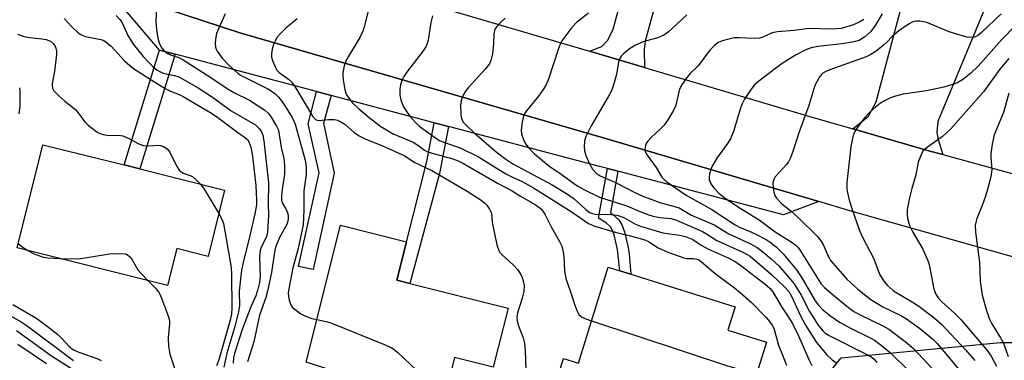
# Model space of a CAD drawing. Units: inches. Extents: x 1309759 to 1315759, y 481450 to 485450.
# Drawn here: x 1310113 to 1310353, y 481822 to 481905 of the extents above; entities that cross this region are included whole.
import ezdxf

# ---------------------------------------------------------------- set-up
doc = ezdxf.new("R2010")
doc.units = ezdxf.units.IN
doc.header["$MEASUREMENT"] = 0
for name, color, linetype in [('BLDG-Footprint', 5, 'Continuous'), ('NTRL-Trees', 3, 'Continuous'), ('TRANS-Driveway', 251, 'Continuous'), ('TRANS-Non Street Sidewalk', 7, 'Continuous'), ('TRANS-Road', 130, 'Continuous'), ('Undefined', 1, 'Continuous')]:
    doc.layers.add(name, color=color, linetype=linetype)

msp = doc.modelspace()

# ---------------------------------------------------------------- linework, layer by layer
at = {"layer": 'BLDG-Footprint'}
for points, elevation in [([(1310162.88, 481863.12), (1310158.83, 481846.94), (1310151.19, 481848.85), (1310148.95, 481839.88), (1310112.25, 481849.07), (1310118.54, 481874.21), (1310138.33, 481869.26), (1310142.2, 481868.29)], 214.99), ([(1310232.05, 481834.35), (1310228.43, 481819.96), (1310219, 481822.33), (1310216.03, 481810.52), (1310182.73, 481821.12), (1310191.14, 481854.56), (1310207.25, 481850.51), (1310204.91, 481841.17), (1310208.08, 481840.38)], 205.67), ([(1310295.06, 481826.03), (1310289.45, 481808.03), (1310279.58, 481811.11), (1310277.55, 481804.57), (1310281.16, 481803.44), (1310275.9, 481786.56), (1310258.38, 481792.02), (1310257.58, 481789.44), (1310241.34, 481794.5), (1310247.66, 481814.78), (1310243.69, 481816.02), (1310245.57, 481822.03), (1310249.2, 481820.9), (1310256.48, 481844.3), (1310259.27, 481843.43), (1310262, 481842.58), (1310287.44, 481834.66), (1310285.67, 481828.96)], 230.35)]:
    msp.add_lwpolyline(points, close=True, dxfattribs=dict(at, elevation=elevation))
at = {"layer": 'NTRL-Trees'}
msp.add_lwpolyline([(1310366.51, 481551.1), (1310349.56, 481580.17), (1310334.22, 481653.56), (1310319.29, 481722.22), (1310317.23, 481724.93), (1310298.27, 481749.8), (1310295.41, 481753.56), (1310292.42, 481796.1), (1310313.32, 481822.22), (1310352.13, 481825.95), (1310384.69, 481825.95)], dxfattribs=at)
at = {"layer": 'TRANS-Driveway'}
for points in [[(1310265.34, 481893.04), (1310259.07, 481894.9), (1310251.91, 481897.01), (1310254.88, 481898.14), (1310256.41, 481899.7), (1310257.64, 481902.42), (1310264.29, 481926.56), (1310264.96, 481928.99), (1310268.29, 481941.09), (1310276.12, 481938.66), (1310265.47, 481899.46), (1310265.25, 481897.4)], [(1310352.42, 481917.17), (1310350.51, 481912.61), (1310336.87, 481879.9), (1310336.61, 481877.3), (1310336.91, 481875.71), (1310338.11, 481871.79), (1310334.95, 481872.65), (1310316.16, 481878.06), (1310319.98, 481881.18), (1310321.83, 481884.67), (1310328.08, 481908.24), (1310328.84, 481911.1), (1310332.03, 481923.15)], [(1310307.88, 481860.34), (1310299.23, 481857.06), (1310258.82, 481867.73), (1310258.21, 481867.89), (1310256.26, 481868.41), (1310254.3, 481868.92), (1310217.5, 481878.64), (1310214.01, 481879.56), (1310188.89, 481886.2), (1310185.32, 481887.15), (1310150.8, 481896.26), (1310146.94, 481897.28), (1310139.05, 481906.56), (1310124.47, 481910.16), (1310125.84, 481914.93), (1310166.58, 481901.51), (1310255.52, 481875.81)]]:
    msp.add_lwpolyline(points, close=True, dxfattribs=at)
at = {"layer": 'TRANS-Non Street Sidewalk'}
for points in [[(1310150.8, 481896.26), (1310142.2, 481868.29), (1310138.33, 481869.26), (1310146.94, 481897.28)], [(1310188.89, 481886.2), (1310186.99, 481879.44), (1310189.58, 481867.29), (1310184.46, 481843.74), (1310180.93, 481844.51), (1310185.9, 481867.36), (1310183.25, 481879.32), (1310185.32, 481887.15)], [(1310217.5, 481878.64), (1310215.26, 481867.16), (1310208.08, 481840.38), (1310204.91, 481841.17), (1310207.25, 481850.51), (1310212.17, 481870.07), (1310214.01, 481879.56)], [(1310258.82, 481867.73), (1310257.01, 481857.58), (1310257.54, 481857.23), (1310259.06, 481855.87), (1310259.82, 481854.62), (1310260.44, 481852.96), (1310261.32, 481849.11), (1310261.56, 481847.47), (1310262, 481842.58), (1310259.27, 481843.43), (1310258.93, 481847.16), (1310258.72, 481848.63), (1310257.9, 481852.2), (1310257.43, 481853.47), (1310257.01, 481854.16), (1310255.93, 481855.12), (1310254.1, 481856.31), (1310256.26, 481868.41), (1310258.21, 481867.89)]]:
    msp.add_lwpolyline(points, close=True, dxfattribs=at)
at = {"layer": 'TRANS-Road'}
msp.add_lwpolyline([(1310213.08, 481908.44), (1310251.91, 481897.01), (1310259.07, 481894.9), (1310265.34, 481893.04), (1310305.66, 481881.08), (1310316.16, 481878.06), (1310334.95, 481872.65), (1310338.11, 481871.79), (1310359.46, 481865.92), (1310376.83, 481861.15), (1310381.07, 481859.99), (1310382.61, 481859.53), (1310395.28, 481855.73), (1310391.67, 481839.51), (1310391.11, 481837.03), (1310386.31, 481838.33), (1310371.02, 481842.48), (1310360.89, 481845.23), (1310315.46, 481858.1), (1310307.88, 481860.34), (1310255.52, 481875.81), (1310166.58, 481901.51), (1310125.84, 481914.93)], dxfattribs=at)
at = {"layer": 'Undefined'}
for points, elevation in [([(1310146.25, 481907.42), (1310146.09, 481904.31), (1310146.27, 481902.24), (1310146.64, 481899.88), (1310147.02, 481898.78), (1310147.58, 481897.77), (1310148.09, 481897.09), (1310148.71, 481896.59), (1310149.66, 481896.14), (1310151.72, 481895.46), (1310152.74, 481894.94), (1310159.49, 481890.6), (1310163.76, 481887.73), (1310165.28, 481886.88), (1310168.97, 481885.06), (1310172.7, 481882.62), (1310173.56, 481881.85), (1310174.23, 481880.94), (1310175.56, 481878.75), (1310175.99, 481877.71), (1310176.7, 481873.52), (1310177.32, 481870.8), (1310177.5, 481869.2), (1310177.46, 481867.03), (1310176.92, 481863.27), (1310176.78, 481861.79), (1310176.77, 481860.7), (1310176.96, 481859.89), (1310177.8, 481858.59), (1310178.24, 481857.64), (1310178.4, 481856.87), (1310178.39, 481856.08), (1310178.31, 481855.56), (1310178.03, 481854.77), (1310176.22, 481851.6), (1310175.27, 481849.17), (1310174.92, 481847.47), (1310174.28, 481843), (1310173.35, 481838.45), (1310172.92, 481836.92), (1310171.42, 481832.6), (1310169.97, 481826.13), (1310168.47, 481821.26)], 208), ([(1310123.74, 481905.02), (1310124.47, 481904.14), (1310125.71, 481902.89), (1310126.97, 481901.67), (1310127.62, 481901.16), (1310128.09, 481900.9), (1310128.89, 481900.64), (1310132.66, 481899.87), (1310133.21, 481899.68), (1310133.92, 481899.28), (1310135.21, 481898.23), (1310138.47, 481894.63), (1310139.74, 481893.5), (1310140.65, 481892.82), (1310144.44, 481890.33), (1310148.37, 481887.94), (1310149.63, 481887.28), (1310151.76, 481886.43), (1310152.78, 481885.94), (1310159.67, 481881.86), (1310161.2, 481880.81), (1310166.08, 481877.15), (1310167.99, 481875.87), (1310168.42, 481875.5), (1310168.8, 481874.94), (1310169.28, 481873.6), (1310169.68, 481871.43), (1310170.46, 481864.27), (1310170.65, 481860.69), (1310170.63, 481859.54), (1310170.26, 481857.31), (1310168.81, 481851.01), (1310167.54, 481846.19), (1310167.01, 481843.62), (1310166.45, 481838.49), (1310166.49, 481834.86), (1310166.29, 481833.46), (1310165.35, 481829.85), (1310163.38, 481823.36), (1310162.66, 481819.95)], 212), ([(1310136.44, 481905.74), (1310137.42, 481904.7), (1310137.97, 481903.77), (1310139.29, 481900.87), (1310140.61, 481898.66), (1310143.03, 481895.71), (1310144.36, 481894.22), (1310145.35, 481893.25), (1310146.42, 481892.41), (1310147.73, 481891.75), (1310148.55, 481891.5), (1310150.63, 481891.12), (1310151.68, 481890.74), (1310156.43, 481888.09), (1310159.9, 481885.84), (1310164.45, 481882.45), (1310170.38, 481879.04), (1310170.83, 481878.67), (1310171.38, 481878.04), (1310171.83, 481877.33), (1310172.17, 481876.57), (1310172.44, 481875.18), (1310173.54, 481864.93), (1310173.47, 481859.71), (1310173.58, 481857.01), (1310173.33, 481852.96), (1310173.19, 481852.11), (1310173.01, 481851.57), (1310171.79, 481849.24), (1310171.51, 481848.37), (1310171.41, 481846.95), (1310171.52, 481842.01), (1310171.34, 481840.6), (1310170.9, 481838.64), (1310170.49, 481837.35), (1310169.27, 481834.63), (1310167.16, 481829.14), (1310165.28, 481823.28), (1310165.06, 481822.32), (1310164.93, 481820.94)], 210), ([(1310163.03, 481906.12), (1310160.91, 481901.32), (1310160.61, 481899.98), (1310160.59, 481898.86), (1310160.67, 481898.03), (1310160.81, 481897.51), (1310161.06, 481896.99), (1310162.31, 481895.34), (1310163.99, 481893.54), (1310166.1, 481891.68), (1310166.78, 481891.19), (1310168.01, 481890.48), (1310173.74, 481887.64), (1310175.1, 481886.66), (1310175.94, 481885.92), (1310176.49, 481885.27), (1310177.46, 481883.81), (1310179.32, 481880.81), (1310180.11, 481879.25), (1310182.56, 481870.43), (1310182.75, 481868.7), (1310182.77, 481866.94), (1310182.19, 481862.96), (1310182.22, 481858.22), (1310182.03, 481854.65), (1310180.81, 481848.9), (1310179.54, 481844.18), (1310178.52, 481839.01), (1310178.41, 481838.02), (1310178.45, 481837.26), (1310178.65, 481836.17), (1310179.01, 481835.15), (1310179.47, 481834.51), (1310180.08, 481833.96), (1310181.45, 481832.97), (1310182.44, 481832.42), (1310184.13, 481831.84), (1310185.36, 481831.54)], 206), ([(1310197.89, 481906.82), (1310196.93, 481902.95), (1310196.59, 481901.87), (1310195.83, 481900.38), (1310192.53, 481894.79), (1310192.04, 481893.45), (1310191.74, 481891.79), (1310191.7, 481890.94), (1310191.77, 481890.1), (1310192.19, 481887.57), (1310192.56, 481886.51), (1310193.19, 481885.53), (1310194.11, 481884.38), (1310195.54, 481883.05), (1310198.16, 481880.88), (1310201.02, 481878.66), (1310202.75, 481877.56), (1310204.03, 481876.84), (1310208.88, 481874.86), (1310210.05, 481874.11), (1310211.6, 481872.91), (1310212.2, 481872.58), (1310213.53, 481872.12), (1310218.58, 481870.74), (1310219.85, 481870.25), (1310221.18, 481869.6), (1310229.46, 481864.82), (1310233.05, 481862.91), (1310235.06, 481861.61), (1310238.61, 481859.63), (1310239.55, 481859), (1310240.17, 481858.44), (1310240.99, 481857.28), (1310242.54, 481854.14), (1310244.61, 481850.61), (1310245.13, 481849.43), (1310245.41, 481848.39), (1310245.64, 481847.05), (1310245.82, 481843.53), (1310246.11, 481841.54), (1310247.28, 481838.3), (1310248.12, 481835.55), (1310248.79, 481833.73), (1310249.31, 481832.8), (1310249.97, 481832.2), (1310250.75, 481831.82), (1310252.41, 481831.24)], 202), ([(1310213.61, 481905.68), (1310213.16, 481903.98), (1310212.55, 481899.71), (1310212.29, 481898.88), (1310211.93, 481898.08), (1310211.31, 481897.1), (1310207.23, 481891.85), (1310206.62, 481890.88), (1310206.11, 481889.85), (1310205.77, 481888.77), (1310205.65, 481887.67), (1310205.66, 481886.28), (1310205.88, 481885.19), (1310206.47, 481883.62), (1310207.08, 481882.53), (1310208.07, 481881.2), (1310209.35, 481879.68), (1310210.61, 481878.56), (1310214.63, 481875.6), (1310215.31, 481875.2), (1310216.24, 481874.81), (1310220.33, 481873.48), (1310224.79, 481871.25), (1310231.45, 481867.13), (1310232.93, 481866.36), (1310235.51, 481865.2), (1310238.27, 481863.65), (1310247.65, 481857.76), (1310251.68, 481855), (1310253.21, 481854.34), (1310258.14, 481852.86), (1310261.56, 481852.08), (1310265.4, 481850.97), (1310266.43, 481850.52), (1310268.47, 481849.12), (1310271.01, 481848.01), (1310274.93, 481846.61), (1310275.74, 481846.48), (1310277.27, 481846.43), (1310278.05, 481846.29), (1310278.55, 481846.08), (1310279.26, 481845.64), (1310282.57, 481842.82), (1310287.32, 481839.31), (1310288.69, 481838.18), (1310291.31, 481835.77), (1310294.9, 481832.16), (1310295.86, 481831.09), (1310296.49, 481830.17), (1310296.87, 481829.42), (1310298.02, 481825.3), (1310299.95, 481820.38)], 200), ([(1310231.36, 481905.04), (1310230.04, 481903.89), (1310229.26, 481903.06), (1310228.84, 481902.35), (1310228.58, 481901.23), (1310228.49, 481898.93), (1310228.21, 481896.36), (1310227.86, 481894.77), (1310227.51, 481893.97), (1310226.44, 481892.6), (1310222.28, 481888.08), (1310221.62, 481887.23), (1310221.08, 481886.28), (1310220.62, 481884.97), (1310220.46, 481883.86), (1310220.49, 481881.77), (1310220.59, 481880.9), (1310220.75, 481880.36), (1310221.16, 481879.66), (1310221.7, 481879.02), (1310223.75, 481877.12), (1310229.15, 481872.44), (1310231.51, 481870.64), (1310233.17, 481869.52), (1310242.79, 481864.42), (1310246.29, 481862.28), (1310248.12, 481860.97), (1310250.99, 481858.36), (1310251.93, 481857.68), (1310252.62, 481857.41), (1310253.4, 481857.28), (1310257.08, 481857.21), (1310258.69, 481857), (1310260.26, 481856.47), (1310263.14, 481854.82), (1310264.33, 481854.32), (1310269.77, 481852.73), (1310273.87, 481852.16), (1310275.3, 481851.82), (1310276.92, 481851.12), (1310279.31, 481849.65), (1310280.81, 481848.84), (1310285.89, 481846.56), (1310287.41, 481845.71), (1310288.85, 481844.74), (1310294.79, 481840.2), (1310295.97, 481839.12), (1310296.67, 481838.29), (1310298.87, 481834.56), (1310301.32, 481830.72), (1310302.92, 481827.57), (1310305.41, 481821.77), (1310306.18, 481820.37)], 198), ([(1310251.65, 481906.31), (1310248.75, 481904.04), (1310247.56, 481902.8), (1310245.17, 481899.52), (1310244.76, 481898.77), (1310244.25, 481897.45), (1310241.89, 481890.23), (1310241.34, 481888.84), (1310240.61, 481887.66), (1310239.45, 481886.07), (1310236.52, 481882.43), (1310236.05, 481881.71), (1310235.81, 481881.19), (1310235.46, 481879.76), (1310235.22, 481877.71), (1310235.31, 481876.89), (1310235.68, 481875.6), (1310236.3, 481874.41), (1310237.36, 481873.11), (1310238.5, 481872), (1310240.89, 481869.95), (1310242.24, 481868.88), (1310244.95, 481867.03), (1310248.35, 481864.56), (1310249.22, 481863.98), (1310250.49, 481863.31), (1310254.37, 481861.42), (1310260.97, 481859.31), (1310264, 481857.97), (1310266.39, 481857.06), (1310267.46, 481856.76), (1310269.07, 481856.45), (1310271.86, 481856.22), (1310273.1, 481855.83), (1310279.47, 481852.99), (1310280.46, 481852.46), (1310282.98, 481850.86), (1310289.35, 481847.97), (1310290.38, 481847.45), (1310291.11, 481846.98), (1310296.27, 481842.52), (1310299.54, 481839.45), (1310300.52, 481838.37), (1310301.19, 481837.25), (1310303.33, 481832.58), (1310304.61, 481830.21), (1310307.31, 481825.97), (1310309.77, 481822.92), (1310311.08, 481821.7), (1310312.24, 481820.9)], 196), ([(1310275.66, 481905.85), (1310271.19, 481901.74), (1310270.07, 481900.9), (1310268.6, 481900.25), (1310265.84, 481899.54), (1310265.02, 481899.26), (1310263.15, 481898.45), (1310261.67, 481897.6), (1310260.17, 481896.39), (1310259.63, 481895.79), (1310259.36, 481895.37), (1310258.99, 481894.4), (1310258.61, 481891.84), (1310258.35, 481890.73), (1310257.57, 481888.26), (1310257.15, 481887.2), (1310256.47, 481885.91), (1310252.28, 481878.83), (1310251.02, 481876.24), (1310250.7, 481875.17), (1310250.59, 481873.8), (1310250.67, 481872.71), (1310250.99, 481871.59), (1310251.86, 481869.52), (1310252.62, 481868.21), (1310253.52, 481867.27), (1310254.49, 481866.65), (1310258.09, 481865.09), (1310263.28, 481862.42), (1310264.94, 481861.67), (1310269.1, 481860.1), (1310270.5, 481859.67), (1310272.94, 481859.08), (1310273.74, 481858.77), (1310276.79, 481857.05), (1310282.31, 481854.62), (1310285.88, 481852.44), (1310291.03, 481850.13), (1310292.8, 481849.11), (1310294.23, 481848.05), (1310296.24, 481846.38), (1310298.14, 481844.57), (1310301.83, 481840.23), (1310303.56, 481837.46), (1310305.59, 481833.54), (1310307.72, 481830.19), (1310308.82, 481828.79), (1310309.42, 481828.25), (1310310.34, 481827.67), (1310319.58, 481823.06), (1310320.59, 481822.48), (1310321.25, 481821.95), (1310321.97, 481821.09)], 194), ([(1310323.31, 481906.13), (1310321.62, 481903.28), (1310320.55, 481901.86), (1310319.06, 481900.48), (1310317.71, 481899.66), (1310316.4, 481899.26), (1310313.59, 481898.84), (1310307.63, 481898.18), (1310306, 481897.81), (1310304.69, 481897.31), (1310302.2, 481896.05), (1310298.93, 481894.02), (1310297.35, 481892.91), (1310293.1, 481889.64), (1310292.06, 481888.72), (1310291.02, 481887.3), (1310289.76, 481885.28), (1310289.06, 481883.98), (1310288.67, 481882.91), (1310287.12, 481877.67), (1310286.3, 481875.6), (1310285.61, 481874.48), (1310282.99, 481870.88), (1310281.83, 481868.97), (1310281.51, 481868.18), (1310281.21, 481867.08), (1310281.09, 481866.25), (1310281.1, 481865.71), (1310281.39, 481864.82), (1310282.13, 481863.75), (1310283.49, 481862.38), (1310285.12, 481861.08), (1310288.7, 481858.69), (1310293.26, 481855.87), (1310297.18, 481852.93), (1310301.33, 481850.37), (1310302.23, 481849.71), (1310302.78, 481849.11), (1310303.44, 481848.17), (1310308.37, 481840.35), (1310309.27, 481839.33), (1310310.99, 481837.8), (1310315.11, 481834.45), (1310316.43, 481833.5), (1310317.94, 481832.69), (1310323.47, 481830.05), (1310324.97, 481829.19), (1310328.95, 481826.19), (1310330.94, 481824.5), (1310338.95, 481815.98)], 190), ([(1310352.37, 481906.16), (1310347.57, 481901.55), (1310346.55, 481900.73), (1310345.81, 481900.4), (1310345.32, 481900.33), (1310344.01, 481900.47), (1310341.54, 481901.16), (1310339.68, 481901.78), (1310334.21, 481904.02), (1310332.53, 481904.34), (1310331.69, 481904.37), (1310331.15, 481904.3), (1310330.65, 481904.12), (1310329.93, 481903.73), (1310327.36, 481901.97), (1310325.75, 481900.63), (1310324.48, 481899.25), (1310323.61, 481898.45), (1310321.76, 481896.97), (1310320.58, 481896.18), (1310319.42, 481895.65), (1310310.52, 481892.5), (1310309.53, 481892.07), (1310308.87, 481891.65), (1310308.43, 481891.26), (1310307.92, 481890.6), (1310306.91, 481888.62), (1310305.39, 481883.75), (1310302.94, 481877.12), (1310301.55, 481872.58), (1310300.93, 481871), (1310300.42, 481870.01), (1310299.92, 481869.3), (1310297.2, 481866.37), (1310296.84, 481865.68), (1310296.67, 481864.89), (1310296.7, 481863.74), (1310296.85, 481862.6), (1310297.09, 481861.79), (1310297.51, 481861.13), (1310298.82, 481859.75), (1310301.1, 481857.97), (1310302.89, 481856.39), (1310307.54, 481851.8), (1310308.37, 481850.75), (1310308.94, 481849.85), (1310310.17, 481847.05), (1310310.82, 481845.84), (1310314.65, 481841.41), (1310317.37, 481838.96), (1310320.56, 481836.4), (1310323.5, 481834.64), (1310327.88, 481832.52), (1310329.24, 481831.76), (1310332.39, 481829.47), (1310335.62, 481826.86), (1310336.75, 481825.67), (1310342.99, 481818.25)], 188), ([(1310180.56, 481904.92), (1310177.84, 481902.65), (1310176.59, 481901.44), (1310175.65, 481900.35), (1310175.25, 481899.66), (1310174.83, 481898.68), (1310174.51, 481897.55), (1310174.32, 481896.4), (1310174.34, 481895.55), (1310174.56, 481894.72), (1310175.1, 481893.37), (1310175.65, 481892.37), (1310176.2, 481891.78), (1310178.47, 481890.2), (1310179.27, 481889.42), (1310180.25, 481887.97), (1310184.34, 481881.16), (1310185.01, 481880.37), (1310185.43, 481880.17), (1310185.94, 481880.12), (1310188.23, 481880.34), (1310189.62, 481880.33), (1310190.43, 481880.16), (1310191.23, 481879.82), (1310192.23, 481879.21), (1310194.36, 481877.28), (1310195.73, 481876.38), (1310197.2, 481875.63), (1310201.41, 481873.9), (1310206.86, 481871.46), (1310209.15, 481869.96), (1310213.45, 481867.87), (1310222.09, 481862.88), (1310225.26, 481860.84), (1310226.29, 481860.02), (1310226.85, 481859.43), (1310227.5, 481858.5), (1310227.95, 481857.48), (1310228.17, 481855.27), (1310228.37, 481854.11), (1310229.31, 481849.78), (1310229.75, 481848.4), (1310230.03, 481847.93), (1310230.58, 481847.3), (1310233.33, 481844.81), (1310234.3, 481843.75), (1310235.11, 481842.57), (1310235.48, 481841.79), (1310235.75, 481840.97), (1310235.92, 481839.83), (1310235.85, 481838.4), (1310235.45, 481836.78), (1310234.33, 481833.2), (1310234.17, 481832.06), (1310234.28, 481831.2), (1310234.56, 481830.05), (1310235.69, 481827.1), (1310236.07, 481825.75), (1310236.24, 481824.04), (1310236.38, 481819.1)], 204), ([(1310318.81, 481904.77), (1310317.88, 481904.18), (1310316.31, 481903.48), (1310314.71, 481902.93), (1310313.33, 481902.59), (1310311.15, 481902.42), (1310305.49, 481902.52), (1310301.74, 481902.07), (1310297.79, 481901.76), (1310296.47, 481901.46), (1310294.18, 481900.42), (1310293.35, 481900.17), (1310292.2, 481900.1), (1310288.39, 481900.29), (1310287.22, 481900.27), (1310284.92, 481899.74), (1310284.08, 481899.47), (1310283.29, 481899.11), (1310282.42, 481898.43), (1310281.44, 481897.43), (1310280.73, 481896.57), (1310279.01, 481894.15), (1310278.3, 481893.37), (1310276.45, 481891.61), (1310275.38, 481890.24), (1310274.42, 481888.77), (1310273.89, 481887.75), (1310272.93, 481883.84), (1310272.64, 481883.05), (1310272.24, 481882.28), (1310271.03, 481880.3), (1310270.04, 481878.88), (1310269.22, 481878.05), (1310267.01, 481876.07), (1310266.04, 481875), (1310265.74, 481874.52), (1310265.55, 481874.01), (1310265.44, 481872.93), (1310265.56, 481872.42), (1310265.96, 481871.69), (1310268.18, 481868.65), (1310269.55, 481866.32), (1310270.52, 481865.32), (1310275.47, 481861.92), (1310281.72, 481858.42), (1310287.42, 481854.62), (1310288.5, 481854.08), (1310290.89, 481853.15), (1310292.2, 481852.56), (1310295.02, 481851.1), (1310296.24, 481850.3), (1310297.53, 481849.19), (1310299.14, 481847.61), (1310302.4, 481843.71), (1310303.73, 481841.72), (1310306.95, 481836.14), (1310307.74, 481835.05), (1310308.72, 481834), (1310310.76, 481832.38), (1310312.93, 481830.93), (1310315.72, 481829.37), (1310320.09, 481827.26), (1310321.43, 481826.52), (1310323.06, 481825.33), (1310325.37, 481823.44), (1310329.75, 481819.11)], 192), ([(1310355.86, 481903.25), (1310352.43, 481899.79), (1310346.76, 481893.39), (1310344.96, 481891.66), (1310342.91, 481890.01), (1310341.97, 481889.45), (1310341.02, 481889.03), (1310338.39, 481888.27), (1310334.15, 481887.36), (1310328.47, 481886.56), (1310326.24, 481885.98), (1310325.16, 481885.59), (1310323.89, 481884.93), (1310322.93, 481884.32), (1310321.6, 481883.31), (1310320.14, 481882.01), (1310319.01, 481880.76), (1310317, 481877.97), (1310316.34, 481876.74), (1310315.96, 481875.43), (1310315.65, 481873.79), (1310314.67, 481864.97), (1310314.71, 481863.28), (1310315.18, 481861), (1310315.9, 481858.62), (1310317.78, 481853.25), (1310318.49, 481851.63), (1310321.27, 481846.34), (1310322.65, 481842.64), (1310323.7, 481840.88), (1310324.62, 481839.83), (1310326.09, 481838.58), (1310327.28, 481837.8), (1310331.03, 481835.6), (1310332.58, 481834.59), (1310336.04, 481831.96), (1310337.75, 481830.46), (1310343.72, 481824.11), (1310345.96, 481821.59)], 186), ([(1310112.32, 481901.16), (1310113.96, 481900.58), (1310115.36, 481900.34), (1310118.3, 481900.07), (1310119.32, 481899.88), (1310120.35, 481899.45), (1310121.14, 481898.8), (1310121.53, 481898.2), (1310121.7, 481897.74), (1310121.83, 481896.99), (1310121.85, 481896.17), (1310121.32, 481892.03), (1310120.79, 481889.1), (1310120.75, 481888.54), (1310120.84, 481887.99), (1310121.23, 481887.33), (1310122.39, 481886.15), (1310123.88, 481884.84), (1310126.54, 481882.73), (1310128.8, 481879.82), (1310129.59, 481878.99), (1310131.65, 481877.37), (1310132.4, 481876.94), (1310133.2, 481876.67), (1310134.6, 481876.42), (1310136.95, 481876.51), (1310138.06, 481876.36), (1310139.36, 481875.83), (1310141.97, 481874.44), (1310143.05, 481874.03), (1310144.38, 481873.93), (1310146.67, 481874.11), (1310147.22, 481874.05), (1310147.94, 481873.76), (1310148.81, 481873.16), (1310149.52, 481872.37), (1310151.1, 481869.03), (1310151.88, 481867.9), (1310152.77, 481867.3), (1310154.43, 481866.69), (1310155.14, 481866.33), (1310156.03, 481865.59), (1310156.96, 481864.6)], 214), ([(1310354.23, 481895.24), (1310352.05, 481892.66), (1310348, 481887.12), (1310340.05, 481878.04), (1310337.93, 481876.16), (1310334.34, 481873.58), (1310333.26, 481872.59), (1310332.71, 481871.61), (1310332.13, 481869.98), (1310331.5, 481866.84), (1310330.53, 481863.49), (1310329.9, 481860.93), (1310329.54, 481859.21), (1310329.44, 481858.36), (1310329.43, 481857.26), (1310329.52, 481856.16), (1310330.01, 481854.49), (1310330.76, 481852.9), (1310333.27, 481848.74), (1310334.58, 481845.51), (1310334.94, 481844.15), (1310335.81, 481839.37), (1310336.05, 481838.53), (1310336.37, 481837.77), (1310336.95, 481836.88), (1310337.84, 481835.86), (1310341.06, 481833.06), (1310342.5, 481831.56), (1310348.96, 481824.01), (1310349.89, 481822.62), (1310351.17, 481820.18)], 184), ([(1310112.81, 481888.1), (1310112.93, 481887.48), (1310112.88, 481883.5), (1310112.65, 481881.77)], 216), ([(1310354.25, 481886.75), (1310352.9, 481882.04), (1310350.68, 481876.59), (1310350.16, 481874.34), (1310349.81, 481872.06), (1310349.8, 481871.2), (1310350.05, 481868.07), (1310349.81, 481866.4), (1310349.11, 481863.58), (1310348.51, 481861.61), (1310347.73, 481859.37), (1310346.38, 481856.21), (1310345.98, 481854.59), (1310346.06, 481852.85), (1310347.04, 481845.57), (1310347.21, 481840.95), (1310347.69, 481837.49), (1310348.74, 481833.75), (1310349.4, 481831.77), (1310350.03, 481830.51), (1310352.21, 481827.09), (1310352.91, 481825.81), (1310354.09, 481822.52)], 182), ([(1310156.96, 481864.6), (1310157.89, 481863.33), (1310161.45, 481857.4)], 214), ([(1310161.45, 481857.4), (1310162.18, 481856.04), (1310162.56, 481854.99), (1310164.43, 481844.25), (1310164.55, 481842.5), (1310164.61, 481834.32), (1310164.52, 481832.95), (1310164.19, 481831.36), (1310161.48, 481821.69), (1310160.87, 481820.29)], 214), ([(1310112.5, 481850.09), (1310113.35, 481849.37), (1310114.71, 481848.45)], 216), ([(1310114.71, 481848.45), (1310116.39, 481847.6), (1310118.59, 481846.8), (1310119.72, 481846.61), (1310122.6, 481846.47)], 216), ([(1310122.6, 481846.47), (1310127.28, 481846.37), (1310134.75, 481847.57), (1310137.14, 481847.67), (1310138.58, 481847.58), (1310139.09, 481847.42), (1310139.7, 481846.93), (1310140.19, 481846.27), (1310141.73, 481843.65), (1310142.49, 481842.77), (1310144.16, 481841.08)], 216), ([(1310144.16, 481841.08), (1310146.19, 481839.01), (1310146.86, 481838.09), (1310147.45, 481836.78), (1310149.16, 481832.17), (1310149.38, 481831.35), (1310149.44, 481830.51), (1310149.1, 481827.1), (1310149.2, 481825.09), (1310149.53, 481823.11), (1310150.94, 481818.71)], 216), ([(1310111.17, 481835.22), (1310116.81, 481831.96), (1310119.61, 481829.9), (1310122.14, 481827.86), (1310123.24, 481826.87), (1310124.97, 481824.99), (1310126.03, 481824.17), (1310127.33, 481823.55), (1310131.9, 481821.98), (1310132.75, 481821.53)], 218), ([(1310110.66, 481832.43), (1310113.25, 481830.97), (1310114.69, 481830.04), (1310126, 481821.57)], 220), ([(1310185.36, 481831.54), (1310187.62, 481831.08), (1310188.76, 481830.72), (1310202.02, 481825.38), (1310203.64, 481824.64), (1310205.03, 481823.57), (1310211.33, 481817.67), (1310215.08, 481814.74), (1310215.83, 481814.26), (1310216.85, 481813.79)], 206), ([(1310252.41, 481831.24), (1310285.61, 481820.29), (1310289.89, 481819.07), (1310291.25, 481818.5), (1310292.47, 481817.72)], 202), ([(1310112.09, 481828.84), (1310120.65, 481822.71), (1310126, 481819.24)], 222), ([(1310112.44, 481825.58), (1310119.41, 481820.85)], 224)]:
    msp.add_lwpolyline(points, dxfattribs=dict(at, elevation=elevation))

doc.saveas('drawing.dxf')
